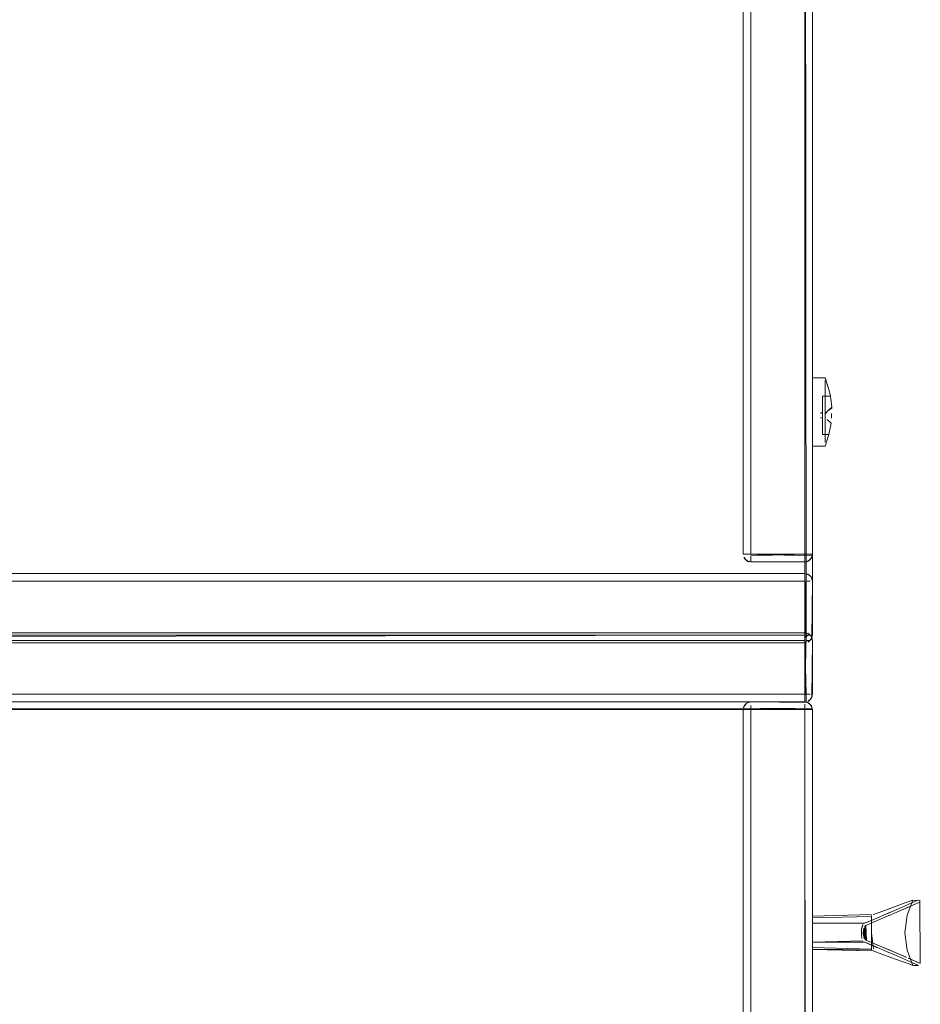
# Model space of a CAD drawing. Units: metres. Extents: x 16.9 to 42.3, y -20.9 to -1.9.
# Drawn here: x 17.2 to 17.4, y -20.4 to -20.1 of the extents above; entities that cross this region are included whole.
import ezdxf

# ---------------------------------------------------------------- set-up
doc = ezdxf.new("R2010")
doc.units = ezdxf.units.M
doc.header["$MEASUREMENT"] = 0

# ---------------------------------------------------------------- blocks, each defined once
blk = doc.blocks.new('75d26266-f8b6-446d-9936-0eda9f2823cc')
at = {"color": 18, "lineweight": 9, "true_color": 0x000000}
for p, q in [((17.35717, -20.27578), (17.35717, -20.27437)), ((17.35717, -20.27578), (17.35717, -20.27437)), ((17.35717, -20.27438), (17.35717, -20.27477)), ((17.35717, -20.29055), (17.35717, -20.28978)), ((17.35717, -20.28978), (17.35717, -20.29055)), ((17.35717, -20.29378), (16.92101, -20.29378))]:
    blk.add_line(p, q, dxfattribs=at)
for points in [[(17.35717, -20.27438), (16.92101, -20.27438), (16.92101, -19.87838), (16.92101, -20.27438), (17.35717, -20.27438), (17.35717, -19.87838)], [(17.35756, -20.27438), (17.35717, -19.87838), (17.35717, -20.27438)], [(17.35828, -20.27438)], [(17.35717, -20.68978), (16.92101, -20.68978), (16.92101, -20.29378), (16.92101, -20.68978), (17.35717, -20.68978), (17.35717, -20.29378)], [(17.35717, -20.29378)], [(17.35756, -20.68978), (17.35717, -20.29378), (17.35717, -20.68978)], [(17.35756, -20.29378)]]:
    blk.add_lwpolyline(points, close=True, dxfattribs=at)
for points in [[(16.92101, -20.27514), (17.35717, -20.27438), (16.92101, -20.27438)], [(16.92101, -20.27578), (16.92101, -20.28978), (17.35717, -20.28978), (17.35717, -20.27578), (16.92101, -20.27578)], [(17.35793, -20.27438), (17.35717, -20.27514)], [(17.35717, -20.27477), (17.35828, -20.27438)], [(17.35756, -20.28978), (17.35717, -20.27578)], [(17.35858, -20.28978), (17.35756, -20.28978)], [(17.35717, -20.29339), (16.92101, -20.29378), (17.35717, -20.29378)], [(17.35717, -20.29237), (17.35717, -20.29339)], [(17.35717, -20.29302)]]:
    blk.add_lwpolyline(points, dxfattribs=at)
blk = doc.blocks.new('1b439e6e-9963-434d-9bb5-65173b73f64a')
at = {"color": 18, "lineweight": 9, "true_color": 0x000000}
blk.add_line((17.35717, -20.2912), (17.35717, -20.29055), dxfattribs=at)
for points in [[(17.35717, -20.27514), (17.35717, -20.27623), (17.35717, -20.27477)], [(17.35793, -20.29378)]]:
    blk.add_lwpolyline(points, close=True, dxfattribs=at)
for points in [[(17.35717, -20.27477), (17.35717, -20.27579)], [(17.35793, -20.27578)], [(17.35717, -20.29055), (17.35717, -20.29163)]]:
    blk.add_lwpolyline(points, dxfattribs=at)
blk = doc.blocks.new('280090f1-3251-48d0-8a79-b9f604119168')
at = {"color": 18, "lineweight": 9, "true_color": 0x000000}
blk.add_line((17.35828, -20.29378), (17.35858, -20.29378), dxfattribs=at)
for points in [[(17.35717, -20.27394)], [(17.35717, -20.27394)], [(17.35858, -20.27438)], [(17.35717, -20.27604)], [(17.35717, -20.29163)]]:
    blk.add_lwpolyline(points, dxfattribs=at)
blk.add_lwpolyline([(17.35717, -20.29212)], close=True, dxfattribs=at)
blk = doc.blocks.new('ea4adb48-4e95-49c6-a155-3ecfdfbc182a')
at = {"color": 18, "lineweight": 9, "true_color": 0x000000}
for p, q in [((17.35917, -19.87838), (17.35917, -20.27438)), ((17.35858, -20.27437), (17.35828, -20.27412)), ((17.35902, -20.27514), (17.35883, -20.27549)), ((17.35902, -20.27514), (17.3591, -20.27488)), ((17.3591, -20.27527), (17.35913, -20.27539)), ((16.92101, -20.27638), (17.35717, -20.27638)), ((17.35717, -20.29178), (16.92101, -20.29178)), ((17.35756, -20.29182), (17.35717, -20.29178)), ((17.3589, -20.29279), (17.35883, -20.29267)), ((17.3591, -20.29327), (17.35913, -20.29339)), ((17.35917, -20.29378), (17.35917, -20.68978))]:
    blk.add_line(p, q, dxfattribs=at)
for points in [[(16.92101, -20.27378), (16.92101, -20.29178), (17.35717, -20.29178), (17.35717, -20.27378)], [(16.92101, -20.29178), (17.35717, -20.29178), (17.35717, -20.27378), (16.92101, -20.27378)], [(17.35858, -20.27579)], [(17.35913, -20.27477)], [(17.35756, -20.27634)], [(17.35793, -20.29163)], [(17.35828, -20.29212)], [(17.35917, -20.29378), (17.35883, -20.29267)]]:
    blk.add_lwpolyline(points, close=True, dxfattribs=at)
for points in [[(17.35717, -20.29178), (17.35717, -20.27378)], [(17.35756, -20.27382), (17.35717, -20.29178)], [(17.35793, -20.27394), (17.35883, -20.27467)], [(17.35817, -20.27406)], [(17.35917, -20.27578), (17.35883, -20.27467)], [(17.35883, -20.29089), (17.35917, -20.28978), (17.35917, -20.27578)], [(17.35902, -20.27502)], [(17.35902, -20.29055), (17.35917, -20.27578)], [(17.3591, -20.27527)], [(17.35793, -20.29163), (17.35883, -20.29089)], [(17.3589, -20.29078)], [(17.35717, -20.29178)], [(17.35817, -20.29151)], [(17.3591, -20.29327)]]:
    blk.add_lwpolyline(points, dxfattribs=at)
blk = doc.blocks.new('49f2fd3d-faea-4ed7-ae59-8b64c6230c04')
at = {"color": 18, "lineweight": 9, "true_color": 0x000000}
blk.add_line((17.35717, -20.29339), (17.35717, -20.29237), dxfattribs=at)
blk = doc.blocks.new('ede5c2af-3904-481f-a10b-b30d4ad5b788')
at = {"color": 18, "lineweight": 9, "true_color": 0x000000}
for p, q in [((17.35717, -20.26038), (17.35717, -20.25896)), ((17.35717, -20.26038), (17.35717, -20.25896)), ((17.35717, -20.27514), (17.35717, -20.27438)), ((17.35717, -20.27438), (17.35717, -20.27514)), ((17.35717, -20.27579), (17.35717, -20.27514))]:
    blk.add_line(p, q, dxfattribs=at)
for points in [[(16.94902, -20.26038), (16.94902, -20.27438), (17.35717, -20.27438), (17.35717, -20.26038), (16.94902, -20.26038)], [(17.35756, -20.27438), (17.35717, -20.26038)], [(17.35793, -20.26038)], [(17.35717, -20.27514), (17.35717, -20.27623)], [(17.35858, -20.27438), (17.35756, -20.27438)]]:
    blk.add_lwpolyline(points, dxfattribs=at)
blk = doc.blocks.new('0e77787b-c2f0-4c00-b1f7-19352b69ae8c')
at = {"color": 18, "lineweight": 9, "true_color": 0x000000}
for points in [[(17.35717, -20.25853)], [(17.35717, -20.25853)], [(17.35717, -20.27623)]]:
    blk.add_lwpolyline(points, dxfattribs=at)
blk = doc.blocks.new('bb1189f4-6d67-411c-8933-251f28d32ad7')
at = {"color": 18, "lineweight": 9, "true_color": 0x000000}
for points in [[(17.35817, -20.25865)], [(17.35817, -20.27611)]]:
    blk.add_lwpolyline(points, dxfattribs=at)
blk = doc.blocks.new('8976570f-c5fb-422d-a056-1fccd3f1d57a')
at = {"color": 18, "lineweight": 9, "true_color": 0x000000}
for p, q in [((17.35858, -20.25896), (17.35828, -20.25871)), ((17.3591, -20.25986), (17.35913, -20.25999))]:
    blk.add_line(p, q, dxfattribs=at)
for points in [[(16.94902, -20.27638), (17.35717, -20.27638), (17.35717, -20.25838), (16.94902, -20.25838)], [(16.94902, -20.25838), (16.94902, -20.27638), (17.35717, -20.27638), (17.35717, -20.25838)], [(17.35793, -20.27623)]]:
    blk.add_lwpolyline(points, close=True, dxfattribs=at)
for points in [[(17.35717, -20.27638), (17.35717, -20.25838)], [(17.35756, -20.25842), (17.35717, -20.27638)], [(17.35793, -20.25853), (17.35883, -20.25927)], [(17.35917, -20.26038), (17.35883, -20.25927)], [(17.35883, -20.27549), (17.35917, -20.27438), (17.35917, -20.26038)], [(17.35902, -20.25961)], [(17.35902, -20.27514), (17.35917, -20.26038)], [(17.3591, -20.25986)], [(17.35793, -20.27623), (17.35883, -20.27549)], [(17.3589, -20.27538)], [(17.35717, -20.27638)]]:
    blk.add_lwpolyline(points, dxfattribs=at)
blk = doc.blocks.new('375bb9af-463e-465b-9de4-b4e9fc14426f')
at = {"color": 18, "lineweight": 9, "true_color": 0x000000}
for p, q in [((17.34316, -20.25377), (17.34316, -20.25504)), ((17.35717, -20.25377), (17.35717, -20.25449)), ((17.35717, -20.29267), (17.35717, -20.29339)), ((17.35793, -20.29378), (17.35717, -20.29378)), ((17.35717, -20.29378), (17.35793, -20.29378))]:
    blk.add_line(p, q, dxfattribs=at)
for points in [[(17.34316, -20.25338), (17.35717, -20.25338), (17.35717, -19.87838), (17.34316, -19.87838), (17.34316, -20.25338)], [(17.34175, -20.25338)], [(17.34316, -20.25338), (17.34205, -20.25338)], [(17.34316, -20.25377), (17.35717, -20.25338)], [(17.35717, -20.25338), (17.35828, -20.25338)], [(17.35858, -20.25338), (17.35717, -20.25338)], [(17.34316, -20.29378), (17.34205, -20.29378)], [(17.34316, -20.29378), (17.34205, -20.29378)], [(17.35717, -20.29339), (17.34316, -20.29378), (17.34316, -20.29267)], [(17.34316, -20.66878), (17.35717, -20.66878), (17.35717, -20.29378), (17.34316, -20.29378), (17.34316, -20.66878)], [(17.35793, -20.29378)], [(17.35858, -20.29378)]]:
    blk.add_lwpolyline(points, dxfattribs=at)
blk = doc.blocks.new('c5a405b8-b4f5-4bcc-b33f-4f1a9c90030b')
at = {"color": 18, "lineweight": 9, "true_color": 0x000000}
for points in [[(17.35717, -20.25523)], [(17.34316, -20.29194)], [(17.35717, -20.29267)]]:
    blk.add_lwpolyline(points, dxfattribs=at)
blk = doc.blocks.new('0d5d2f1a-bcf3-4bc1-9bcf-c5fde5ecf872')
at = {"color": 18, "lineweight": 9, "true_color": 0x000000}
blk.add_line((17.34316, -20.25504), (17.34316, -20.25523), dxfattribs=at)
blk = doc.blocks.new('3f700128-b221-4722-a236-cbbbe890a815')
at = {"color": 18, "lineweight": 9, "true_color": 0x000000}
for points in [[(17.3412, -20.25377)], [(17.3589, -20.25438)], [(17.34143, -20.29278)], [(17.3589, -20.29278)]]:
    blk.add_lwpolyline(points, dxfattribs=at)
blk = doc.blocks.new('c1b4f554-cd75-4b1e-acf9-9e8eba9f58d5')
at = {"color": 18, "lineweight": 9, "true_color": 0x000000}
for points in [[(17.34265, -20.25531)], [(17.35769, -20.25531)], [(17.34265, -20.29185)], [(17.35769, -20.29185)]]:
    blk.add_lwpolyline(points, dxfattribs=at)
blk = doc.blocks.new('9b209eed-f75a-426f-a418-c6b66870824b')
at = {"color": 18, "lineweight": 9, "true_color": 0x000000}
for p, q in [((17.3424, -20.25523), (17.34277, -20.25534)), ((17.34175, -20.29237), (17.3415, -20.29267))]:
    blk.add_line(p, q, dxfattribs=at)
for points in [[(17.34116, -20.25338), (17.35917, -20.25338), (17.35917, -19.87838), (17.34116, -19.87838)], [(17.35917, -20.25338), (17.35917, -19.87838), (17.34116, -19.87838), (17.34116, -20.25338)], [(17.34132, -20.25414)], [(17.34205, -20.25504)], [(17.34116, -20.66878), (17.35917, -20.66878), (17.35917, -20.29378), (17.34116, -20.29378)], [(17.35917, -20.66878), (17.35917, -20.29378), (17.34116, -20.29378), (17.34116, -20.66878)], [(17.35902, -20.29302)]]:
    blk.add_lwpolyline(points, close=True, dxfattribs=at)
for points in [[(17.35913, -20.25377), (17.34116, -20.25338)], [(17.35883, -20.25449), (17.35917, -20.25338), (17.34116, -20.25338)], [(17.34316, -20.25538), (17.34205, -20.25504), (17.34132, -20.25414)], [(17.34316, -20.25538), (17.35717, -20.25538), (17.35828, -20.25504), (17.35902, -20.25414)], [(17.34316, -20.25538), (17.35717, -20.25538)], [(17.34316, -20.25538), (17.35717, -20.25538)], [(17.35902, -20.25414), (17.35828, -20.25504), (17.35717, -20.25538)], [(17.35793, -20.25523), (17.35883, -20.25449)], [(17.35917, -20.29378), (17.34116, -20.29378)], [(17.3412, -20.29339), (17.35917, -20.29378)], [(17.34132, -20.29302), (17.34205, -20.29212)], [(17.34316, -20.29178), (17.34205, -20.29212)], [(17.3424, -20.29194)], [(17.35793, -20.29194), (17.34316, -20.29178)], [(17.35828, -20.29212), (17.35717, -20.29178), (17.34316, -20.29178)], [(17.35902, -20.29302), (17.35828, -20.29212)], [(17.35917, -20.29378)]]:
    blk.add_lwpolyline(points, dxfattribs=at)
blk = doc.blocks.new('553f23d6-1f7e-4ee0-971e-47116a517270')
at = {"color": 18, "lineweight": 9, "true_color": 0x000000}
blk.add_line((17.35919, -20.35317), (17.35919, -20.35178), dxfattribs=at)
for points in [[(17.37246, -20.34943), (17.37587, -20.34799), (17.37861, -20.34682), (17.3759, -20.34798), (17.37279, -20.34928), (17.35919, -20.34928), (17.37275, -20.34928)], [(17.35919, -20.34947), (17.35919, -20.34744)], [(17.35919, -20.34745), (17.35919, -20.34933), (17.35919, -20.35083)], [(17.35919, -20.35178), (17.35919, -20.34971)], [(17.37189, -20.35224), (17.37195, -20.35076), (17.3723, -20.34964)], [(17.37307, -20.35376), (17.37291, -20.34991), (17.37262, -20.35326)], [(17.37262, -20.35326), (17.37276, -20.35008), (17.37291, -20.35366), (17.37276, -20.35008)], [(17.37276, -20.35349), (17.37291, -20.34991), (17.37323, -20.35378)], [(17.37189, -20.35224), (17.37204, -20.35325), (17.37189, -20.35224)], [(17.37233, -20.35178), (17.3725, -20.35296), (17.3725, -20.35061), (17.3725, -20.35296)], [(17.37235, -20.35221), (17.37241, -20.35097), (17.37262, -20.35326)], [(17.37235, -20.35136)], [(17.37235, -20.35136), (17.37241, -20.3526)], [(17.35919, -20.35424), (17.35919, -20.35317), (17.35919, -20.35424), (17.35919, -20.35612)], [(17.3723, -20.35392), (17.35919, -20.35428)], [(17.37495, -20.35649), (17.35919, -20.35612), (17.35919, -20.35428)], [(17.37252, -20.35419)]]:
    blk.add_lwpolyline(points, dxfattribs=at)
blk = doc.blocks.new('574f7d72-8e14-4e89-b18a-eba8e690f742')
at = {"color": 18, "lineweight": 9, "true_color": 0x000000}
blk.add_lwpolyline([(17.37252, -20.35419), (17.3759, -20.35559)], dxfattribs=at)
blk = doc.blocks.new('daa2186c-eb9c-4ccf-b5ff-5526af1a9191')
at = {"color": 18, "lineweight": 9, "true_color": 0x000000}
blk.add_lwpolyline([(17.37654, -20.34649), (17.38025, -20.34512), (17.38301, -20.34411), (17.38025, -20.34512), (17.37654, -20.34649), (17.37495, -20.34708)], close=True, dxfattribs=at)
for points in [[(17.38643, -20.34341), (17.38421, -20.34439), (17.38308, -20.34489), (17.38153, -20.34556), (17.37972, -20.34635), (17.37858, -20.34684)], [(17.38608, -20.34428), (17.3841, -20.34515), (17.38113, -20.34644)], [(17.37452, -20.34705), (17.35919, -20.34744), (17.37452, -20.34705), (17.35919, -20.34746), (17.37451, -20.34706), (17.35919, -20.34746), (17.37452, -20.34705)], [(17.35919, -20.34745), (17.37451, -20.34706)], [(17.37456, -20.35602), (17.35919, -20.35563), (17.35919, -20.34794), (17.37456, -20.34754), (17.37455, -20.35178), (17.37502, -20.356)], [(17.35919, -20.34794), (17.37455, -20.34755), (17.37456, -20.35178), (17.37456, -20.34754), (17.37456, -20.35178), (17.37503, -20.356)], [(17.3772, -20.34812), (17.37904, -20.34734), (17.3772, -20.34812), (17.37323, -20.34978), (17.3772, -20.34812)], [(17.38113, -20.34644), (17.37911, -20.34731), (17.38113, -20.34644)], [(17.35919, -20.34794), (17.35919, -20.35563), (17.37455, -20.35602), (17.35919, -20.35612)], [(17.38113, -20.35712), (17.37911, -20.35626), (17.3772, -20.35544), (17.37307, -20.35376), (17.37307, -20.34981), (17.37323, -20.35378), (17.3772, -20.35544), (17.37904, -20.35623), (17.38113, -20.35712)], [(17.37456, -20.35602), (17.37455, -20.35178), (17.37455, -20.35602)], [(17.375, -20.3565), (17.35919, -20.35613), (17.37451, -20.35651), (17.35919, -20.35612), (17.37452, -20.35651)], [(17.37495, -20.35649), (17.37654, -20.35708), (17.38025, -20.35845)], [(17.38301, -20.35946), (17.38025, -20.35845), (17.37654, -20.35708), (17.37497, -20.35649)], [(17.38306, -20.35867), (17.38153, -20.358), (17.37972, -20.35722), (17.37861, -20.35674), (17.37587, -20.35558), (17.37861, -20.35674)]]:
    blk.add_lwpolyline(points, dxfattribs=at)
blk = doc.blocks.new('61676ad2-f283-4828-89c8-13c988065cb2')
at = {"color": 18, "lineweight": 9, "true_color": 0x000000}
for p, q in [((17.35917, -20.20898), (17.35917, -20.2118)), ((17.36247, -20.20748), (17.36247, -20.20765)), ((17.36127, -20.21678), (17.36177, -20.21644)), ((17.36247, -20.21811), (17.36247, -20.21551)), ((17.3641, -20.21801), (17.36415, -20.21678)), ((17.3642, -20.21516), (17.3642, -20.2154)), ((17.36127, -20.21778), (17.36177, -20.21811)), ((17.36247, -20.22057), (17.36247, -20.21811)), ((17.3867, -20.34328), (17.38643, -20.34341)), ((17.37456, -20.34733), (17.37456, -20.34754)), ((17.35919, -20.35083), (17.35919, -20.35317)), ((17.37456, -20.35624), (17.37456, -20.35602)), ((17.38025, -20.35845), (17.38301, -20.35946))]:
    blk.add_line(p, q, dxfattribs=at)
for points in [[(17.35917, -20.20748), (17.36247, -20.20748), (17.36349, -20.21076)], [(17.35917, -20.20748)], [(17.35917, -20.20765), (17.35917, -20.20898), (17.35917, -20.20786)], [(17.35917, -20.22353), (17.35917, -20.22168), (17.35917, -20.21297), (17.35917, -20.21143), (17.35917, -20.20898)], [(17.36387, -20.21228), (17.36349, -20.21076), (17.36247, -20.20757), (17.36349, -20.21076)], [(17.36247, -20.20816)], [(17.36247, -20.20816), (17.36247, -20.2118)], [(17.36247, -20.20833), (17.36247, -20.21297), (17.36247, -20.21422), (17.36247, -20.21551)], [(17.35917, -20.2118), (17.35917, -20.21297), (17.35917, -20.21768)], [(17.36247, -20.22235), (17.36247, -20.21297), (17.36247, -20.2118)], [(17.36405, -20.21927), (17.36346, -20.22228), (17.36177, -20.22228), (17.36177, -20.21228), (17.36387, -20.21228), (17.3642, -20.21516)], [(17.36301, -20.21837), (17.36405, -20.21927), (17.36346, -20.22228), (17.36177, -20.22228), (17.36177, -20.21228), (17.36387, -20.21228)], [(17.36387, -20.21228), (17.3642, -20.21516), (17.36315, -20.21605), (17.3625, -20.21685)], [(17.36177, -20.21696)], [(17.36177, -20.21696)], [(17.36244, -20.21701)], [(17.3642, -20.2154), (17.36315, -20.21605), (17.3625, -20.21685)], [(17.3641, -20.21801), (17.36415, -20.21678)], [(17.35917, -20.21768), (17.35917, -20.22326), (17.35917, -20.2246)], [(17.36177, -20.21787)], [(17.36249, -20.21768)], [(17.36301, -20.21837), (17.36405, -20.21927)], [(17.36407, -20.21873)], [(17.36247, -20.22057), (17.36247, -20.22423)], [(17.35917, -20.22527), (17.36247, -20.22527), (17.36346, -20.22228), (17.36247, -20.22527)], [(17.35917, -20.22511), (17.35917, -20.22353)], [(17.36247, -20.22235), (17.36247, -20.22401)], [(17.35917, -20.22523)], [(17.36247, -20.22501)], [(17.38643, -20.34341), (17.38421, -20.34439), (17.38306, -20.34489), (17.38152, -20.34557), (17.37972, -20.34635), (17.37861, -20.34682)], [(17.38608, -20.34428), (17.38409, -20.34515), (17.38113, -20.34644)], [(17.38706, -20.34343), (17.3853, -20.34328), (17.38378, -20.34725), (17.3832, -20.35178), (17.38378, -20.35632), (17.3853, -20.36028), (17.3867, -20.36028)], [(17.38608, -20.34428), (17.38708, -20.34384)], [(17.38706, -20.34343), (17.3872, -20.35978)], [(17.35919, -20.34744), (17.37452, -20.34705)], [(17.37223, -20.34979), (17.37193, -20.35088)], [(17.37246, -20.34943)], [(17.37241, -20.35097)], [(17.37587, -20.35558), (17.37279, -20.35428), (17.35919, -20.35428)], [(17.37452, -20.35652), (17.35919, -20.35611), (17.37453, -20.35652)], [(17.37858, -20.35673), (17.37972, -20.35722), (17.38152, -20.358), (17.38308, -20.35868)], [(17.3835, -20.35815), (17.38113, -20.35712), (17.38362, -20.3582)], [(17.3867, -20.36028), (17.38421, -20.35918), (17.38306, -20.35867), (17.38421, -20.35918)], [(17.38409, -20.35841), (17.38626, -20.35936)], [(17.38699, -20.35969), (17.3841, -20.35841)], [(17.38421, -20.35918), (17.38578, -20.35987), (17.3867, -20.36028)]]:
    blk.add_lwpolyline(points, dxfattribs=at)
for points in [[(17.36416, -20.21638)], [(17.36249, -20.21768)], [(17.38401, -20.34375), (17.38301, -20.34411), (17.38401, -20.34375), (17.38516, -20.34334)], [(17.38401, -20.35982), (17.38301, -20.35946), (17.38401, -20.35982), (17.38516, -20.36023)]]:
    blk.add_lwpolyline(points, close=True, dxfattribs=at)
blk = doc.blocks.new('319ee984-42ab-420f-8b48-96b185ae4fb1')
at = {"color": 18, "lineweight": 9, "true_color": 0x000000}
for p, q in [((17.3424, -20.25523), (17.34266, -20.25531)), ((17.35793, -20.25523), (17.35768, -20.25531)), ((17.3424, -20.29194), (17.34266, -20.29185)), ((17.35768, -20.29185), (17.35793, -20.29194))]:
    blk.add_line(p, q, dxfattribs=at)
for points in [[(17.35917, -20.25338), (17.34116, -20.25338), (17.34116, -19.87838), (17.35917, -19.87838)], [(17.34116, -20.25338), (17.35917, -20.25338), (17.35917, -19.87838), (17.34116, -19.87838)], [(17.34116, -20.66878), (17.35917, -20.66878), (17.35917, -20.29378), (17.34116, -20.29378)], [(17.35917, -20.66878), (17.34116, -20.66878), (17.34116, -20.29378), (17.35917, -20.29378)]]:
    blk.add_lwpolyline(points, close=True, dxfattribs=at)
for points in [[(17.35913, -20.25377), (17.34116, -20.25338)], [(17.35913, -20.25377), (17.34116, -20.25338)], [(17.3424, -20.25523), (17.3415, -20.25449)], [(17.34316, -20.25538), (17.35717, -20.25538), (17.35828, -20.25504), (17.35902, -20.25414)], [(17.34316, -20.25538)], [(17.35913, -20.29339), (17.34116, -20.29378)], [(17.3412, -20.29339), (17.34175, -20.29237)], [(17.3412, -20.29339), (17.35917, -20.29378)], [(17.34316, -20.29178), (17.34205, -20.29212)], [(17.34316, -20.29178), (17.35717, -20.29178)], [(17.34316, -20.29178), (17.35717, -20.29178), (17.35828, -20.29212)], [(17.35883, -20.29267), (17.35793, -20.29194)], [(17.35913, -20.29339)]]:
    blk.add_lwpolyline(points, dxfattribs=at)
blk = doc.blocks.new('66944c8b-332a-4598-b2f2-31e028737f43')
at = {"color": 18, "lineweight": 9, "true_color": 0x000000}
for points in [[(17.34316, -20.25523)], [(17.35717, -20.25523)], [(17.34316, -20.29267)], [(17.35717, -20.29194)]]:
    blk.add_lwpolyline(points, dxfattribs=at)
blk = doc.blocks.new('7dce746a-5df9-4dee-9b7b-cf0321dcb718')
at = {"color": 18, "lineweight": 9, "true_color": 0x000000}
for p, q in [((17.34277, -20.25338), (17.35717, -20.25338)), ((17.34316, -20.25338), (17.34277, -20.25338)), ((17.34316, -20.25377), (17.34316, -20.25479)), ((17.35717, -20.25377), (17.35717, -20.25338)), ((17.35717, -20.25479), (17.35717, -20.25377)), ((17.35828, -20.25338), (17.35858, -20.25338)), ((17.34316, -20.29339), (17.34316, -20.29267)), ((17.35793, -20.29378), (17.35717, -20.29378))]:
    blk.add_line(p, q, dxfattribs=at)
for points in [[(17.35858, -19.87838), (17.35756, -19.87838), (17.34316, -19.87838), (17.34316, -20.25338)], [(17.35828, -20.25338), (17.35717, -20.25338), (17.35717, -19.87838)], [(17.34277, -20.25338), (17.34175, -20.25338)], [(17.34175, -20.25338), (17.34277, -20.25338)], [(17.35793, -20.25338), (17.34316, -20.25338)], [(17.35858, -20.25338)], [(17.34175, -20.29378), (17.34277, -20.29378)], [(17.34277, -20.29378), (17.34175, -20.29378)], [(17.34316, -20.29378), (17.35717, -20.29378), (17.35717, -20.29267)], [(17.34316, -20.29339)], [(17.35858, -20.29378), (17.35756, -20.29378), (17.34316, -20.29378), (17.34316, -20.66878)], [(17.35828, -20.66878), (17.35717, -20.66878), (17.35717, -20.29378)], [(17.35858, -20.29378)]]:
    blk.add_lwpolyline(points, dxfattribs=at)
blk = doc.blocks.new('ac4fa7f7-9a06-4788-ab81-19d43fc9a9da')
at = {"color": 18, "lineweight": 9, "true_color": 0x000000}
for p, q in [((17.34316, -20.25377), (17.34316, -20.25504)), ((17.35717, -20.25377), (17.35717, -20.25449)), ((17.35717, -20.29267), (17.35717, -20.29339)), ((17.35793, -20.29378), (17.35717, -20.29378)), ((17.35717, -20.29378), (17.35793, -20.29378))]:
    blk.add_line(p, q, dxfattribs=at)
for points in [[(17.34316, -20.25338), (17.35717, -20.25338), (17.35717, -19.87838), (17.34316, -19.87838), (17.34316, -20.25338)], [(17.34175, -20.25338)], [(17.34316, -20.25338), (17.34205, -20.25338)], [(17.34316, -20.25377), (17.35717, -20.25338)], [(17.35858, -20.25338), (17.35717, -20.25338)], [(17.35717, -20.25338), (17.35828, -20.25338)], [(17.35717, -20.25523)], [(17.34316, -20.29378), (17.34205, -20.29378)], [(17.34316, -20.29378), (17.34205, -20.29378)], [(17.34316, -20.29194)], [(17.35717, -20.29339), (17.34316, -20.29378), (17.34316, -20.29267)], [(17.34316, -20.66878), (17.35717, -20.66878), (17.35717, -20.29378), (17.34316, -20.29378), (17.34316, -20.66878)], [(17.35717, -20.29267)], [(17.35793, -20.29378)], [(17.35858, -20.29378)]]:
    blk.add_lwpolyline(points, dxfattribs=at)
blk = doc.blocks.new('53934152-d756-4ca7-aba2-c872e6e1848f')
at = {"color": 18, "lineweight": 9, "true_color": 0x000000}
blk.add_line((17.34316, -20.25504), (17.34316, -20.25523), dxfattribs=at)
blk = doc.blocks.new('17bc8241-a7e8-4df2-8e0d-0c0000c1b202')
at = {"color": 18, "lineweight": 9, "true_color": 0x000000}
for p, q in [((17.3424, -20.25523), (17.34277, -20.25534)), ((17.34175, -20.29237), (17.3415, -20.29267))]:
    blk.add_line(p, q, dxfattribs=at)
for points in [[(17.35917, -20.25338), (17.35917, -19.87838), (17.34116, -19.87838), (17.34116, -20.25338)], [(17.34116, -20.25338), (17.35917, -20.25338), (17.35917, -19.87838), (17.34116, -19.87838)], [(17.34132, -20.25414)], [(17.34205, -20.25504)], [(17.35917, -20.66878), (17.35917, -20.29378), (17.34116, -20.29378), (17.34116, -20.66878)], [(17.34116, -20.66878), (17.35917, -20.66878), (17.35917, -20.29378), (17.34116, -20.29378)], [(17.35902, -20.29302)]]:
    blk.add_lwpolyline(points, close=True, dxfattribs=at)
for points in [[(17.35913, -20.25377), (17.34116, -20.25338)], [(17.35883, -20.25449), (17.35917, -20.25338), (17.34116, -20.25338)], [(17.3412, -20.25377)], [(17.34316, -20.25538), (17.34205, -20.25504), (17.34132, -20.25414)], [(17.34265, -20.25531)], [(17.34316, -20.25538), (17.35717, -20.25538), (17.35828, -20.25504), (17.35902, -20.25414)], [(17.34316, -20.25538), (17.35717, -20.25538)], [(17.34316, -20.25538), (17.35717, -20.25538)], [(17.35902, -20.25414), (17.35828, -20.25504), (17.35717, -20.25538)], [(17.35769, -20.25531)], [(17.35793, -20.25523), (17.35883, -20.25449)], [(17.3589, -20.25438)], [(17.35917, -20.29378), (17.34116, -20.29378)], [(17.3412, -20.29339), (17.35917, -20.29378)], [(17.34132, -20.29302), (17.34205, -20.29212)], [(17.34143, -20.29278)], [(17.34316, -20.29178), (17.34205, -20.29212)], [(17.3424, -20.29194)], [(17.34265, -20.29185)], [(17.35793, -20.29194), (17.34316, -20.29178)], [(17.35828, -20.29212), (17.35717, -20.29178), (17.34316, -20.29178)], [(17.35769, -20.29185)], [(17.35902, -20.29302), (17.35828, -20.29212)], [(17.3589, -20.29278)], [(17.35917, -20.29378)]]:
    blk.add_lwpolyline(points, dxfattribs=at)
blk = doc.blocks.new('f5857f09-9907-4553-8f1a-955df64f6a9c')
at = {"color": 18, "lineweight": 9, "true_color": 0x000000}
blk.add_line((17.35919, -20.35317), (17.35919, -20.35178), dxfattribs=at)
for points in [[(17.35919, -20.34745), (17.35919, -20.34933), (17.35919, -20.35083)], [(17.35919, -20.35178), (17.35919, -20.34971)], [(17.37189, -20.35224), (17.37195, -20.35076), (17.3723, -20.34964)], [(17.37189, -20.35224), (17.37204, -20.35325), (17.37189, -20.35224)], [(17.37233, -20.35178), (17.3725, -20.35296), (17.3725, -20.35061), (17.3725, -20.35296)], [(17.37235, -20.35221), (17.37241, -20.35097), (17.37262, -20.35326)], [(17.37235, -20.35136)], [(17.37235, -20.35136), (17.37241, -20.3526)], [(17.35919, -20.35424), (17.35919, -20.35317), (17.35919, -20.35424), (17.35919, -20.35612)], [(17.37252, -20.35419)]]:
    blk.add_lwpolyline(points, dxfattribs=at)
blk = doc.blocks.new('5e6fcf18-42b9-48b2-a7a9-3a2357587c35')
at = {"color": 18, "lineweight": 9, "true_color": 0x000000}
for points in [[(17.37246, -20.34943), (17.37587, -20.34799), (17.37861, -20.34682), (17.3759, -20.34798), (17.37279, -20.34928), (17.35919, -20.34928), (17.37275, -20.34928)], [(17.35919, -20.34947), (17.35919, -20.34744)], [(17.37307, -20.35376), (17.37291, -20.34991), (17.37262, -20.35326)], [(17.37262, -20.35326), (17.37276, -20.35008), (17.37291, -20.35366), (17.37276, -20.35008)], [(17.37276, -20.35349), (17.37291, -20.34991), (17.37323, -20.35378)], [(17.3723, -20.35392), (17.35919, -20.35428)]]:
    blk.add_lwpolyline(points, dxfattribs=at)
blk = doc.blocks.new('06e7ed88-a62c-47fb-9453-93ab28a9cebe')
at = {"color": 18, "lineweight": 9, "true_color": 0x000000}
blk.add_lwpolyline([(17.37495, -20.35649), (17.35919, -20.35612), (17.35919, -20.35428)], dxfattribs=at)
blk = doc.blocks.new('9e5075b3-1ca9-48b1-a96e-bf4d3aae6e07')
at = {"color": 18, "lineweight": 9, "true_color": 0x000000}
blk.add_lwpolyline([(17.37252, -20.35419), (17.3759, -20.35559)], dxfattribs=at)
blk = doc.blocks.new('2142aaef-7c83-4356-937f-639a71557c0e')
at = {"color": 18, "lineweight": 9, "true_color": 0x000000}
for points in [[(17.3772, -20.34812), (17.37904, -20.34734), (17.3772, -20.34812), (17.37323, -20.34978), (17.3772, -20.34812)], [(17.38113, -20.35712), (17.37911, -20.35626), (17.3772, -20.35544), (17.37307, -20.35376), (17.37307, -20.34981), (17.37323, -20.35378), (17.3772, -20.35544), (17.37904, -20.35623), (17.38113, -20.35712)]]:
    blk.add_lwpolyline(points, dxfattribs=at)
blk = doc.blocks.new('1a95292f-6df9-4ee5-86c5-cb19bb45c2e2')
at = {"color": 18, "lineweight": 9, "true_color": 0x000000}
for points in [[(17.35919, -20.34745), (17.37451, -20.34706)], [(17.375, -20.3565), (17.35919, -20.35613), (17.37451, -20.35651), (17.35919, -20.35612), (17.37452, -20.35651)]]:
    blk.add_lwpolyline(points, dxfattribs=at)
blk = doc.blocks.new('e53d5370-e0e7-46f6-852f-0f35d39ee368')
at = {"color": 18, "lineweight": 9, "true_color": 0x000000}
blk.add_lwpolyline([(17.37452, -20.34705), (17.35919, -20.34744), (17.37452, -20.34705), (17.35919, -20.34746), (17.37451, -20.34706), (17.35919, -20.34746), (17.37452, -20.34705)], dxfattribs=at)
blk = doc.blocks.new('bb16983c-132e-4fa2-8eec-32bc48f3fe86')
at = {"color": 18, "lineweight": 9, "true_color": 0x000000}
for points in [[(17.37456, -20.35602), (17.35919, -20.35563), (17.35919, -20.34794), (17.37456, -20.34754), (17.37455, -20.35178), (17.37502, -20.356)], [(17.35919, -20.34794), (17.35919, -20.35563), (17.37455, -20.35602), (17.35919, -20.35612)]]:
    blk.add_lwpolyline(points, dxfattribs=at)
blk = doc.blocks.new('65e00c81-7a42-48e5-8cdc-d5e16b1e2535')
at = {"color": 18, "lineweight": 9, "true_color": 0x000000}
blk.add_lwpolyline([(17.37654, -20.34649), (17.38025, -20.34512), (17.38301, -20.34411), (17.38025, -20.34512), (17.37654, -20.34649), (17.37495, -20.34708)], close=True, dxfattribs=at)
blk.add_lwpolyline([(17.37495, -20.35649), (17.37654, -20.35708), (17.38025, -20.35845)], dxfattribs=at)
blk = doc.blocks.new('94c24a78-66a6-4d3a-b993-0b7358fb6de8')
at = {"color": 18, "lineweight": 9, "true_color": 0x000000}
for points in [[(17.35919, -20.34794), (17.37455, -20.34755), (17.37456, -20.35178), (17.37456, -20.34754), (17.37456, -20.35178), (17.37503, -20.356)], [(17.37456, -20.35602), (17.37455, -20.35178), (17.37455, -20.35602)], [(17.38301, -20.35946), (17.38025, -20.35845), (17.37654, -20.35708), (17.37497, -20.35649)]]:
    blk.add_lwpolyline(points, dxfattribs=at)
blk = doc.blocks.new('1b40bd9f-a36f-434f-8e0d-14e155a4e89c')
at = {"color": 18, "lineweight": 9, "true_color": 0x000000}
for points in [[(17.38643, -20.34341), (17.38421, -20.34439), (17.38308, -20.34489), (17.38153, -20.34556), (17.37972, -20.34635), (17.37858, -20.34684)], [(17.38306, -20.35867), (17.38153, -20.358), (17.37972, -20.35722), (17.37861, -20.35674), (17.37587, -20.35558), (17.37861, -20.35674)]]:
    blk.add_lwpolyline(points, dxfattribs=at)
blk = doc.blocks.new('d53fa76d-6d26-436a-9e50-cb980ca933b7')
at = {"color": 18, "lineweight": 9, "true_color": 0x000000}
for p, q in [((17.35917, -19.87838), (17.35917, -20.27438)), ((17.3424, -20.25523), (17.34266, -20.25531)), ((17.34277, -20.25338), (17.35717, -20.25338)), ((17.34316, -20.25338), (17.34277, -20.25338)), ((17.34316, -20.25377), (17.34316, -20.25479)), ((17.35717, -20.25377), (17.35717, -20.25338)), ((17.35717, -20.25479), (17.35717, -20.25377)), ((17.35793, -20.25523), (17.35768, -20.25531)), ((17.35828, -20.25338), (17.35858, -20.25338)), ((17.35717, -20.25999), (17.35717, -20.25896)), ((17.35902, -20.25961), (17.3591, -20.25987)), ((17.35717, -20.27539), (17.35717, -20.27437)), ((17.35717, -20.27514), (17.35717, -20.27438)), ((17.35717, -20.27438), (17.35717, -20.27477)), ((17.35717, -20.27579), (17.35717, -20.27514)), ((17.35902, -20.27514), (17.35883, -20.27549)), ((17.3591, -20.27488), (17.35902, -20.27514)), ((17.35902, -20.27514), (17.3591, -20.27488)), ((17.35902, -20.27502), (17.3591, -20.27528)), ((16.92101, -20.27638), (17.35717, -20.27638)), ((17.35717, -20.29055), (17.35717, -20.28978)), ((17.35717, -20.2912), (17.35717, -20.29055)), ((17.3591, -20.29029), (17.35902, -20.29055)), ((17.35717, -20.29178), (16.92101, -20.29178)), ((17.35717, -20.29378), (16.92101, -20.29378)), ((17.3424, -20.29194), (17.34266, -20.29185)), ((17.34316, -20.29339), (17.34316, -20.29267)), ((17.35756, -20.29182), (17.35717, -20.29178)), ((17.35717, -20.29339), (17.35717, -20.29237)), ((17.35793, -20.29378), (17.35717, -20.29378)), ((17.35768, -20.29185), (17.35793, -20.29194)), ((17.35828, -20.29378), (17.35858, -20.29378)), ((17.3589, -20.29279), (17.35883, -20.29267)), ((17.3591, -20.29327), (17.35913, -20.29339)), ((17.35917, -20.29378), (17.35917, -20.68978)), ((17.3867, -20.34328), (17.38643, -20.34341)), ((17.37456, -20.34733), (17.37456, -20.34754)), ((17.35919, -20.35083), (17.35919, -20.35317)), ((17.37456, -20.35624), (17.37456, -20.35602)), ((17.38025, -20.35845), (17.38301, -20.35946))]:
    blk.add_line(p, q, dxfattribs=at)
for points in [[(17.35717, -20.27438), (16.92101, -20.27438), (16.92101, -19.87838), (16.92101, -20.27438), (17.35717, -20.27438), (17.35717, -19.87838)], [(17.35917, -20.25338), (17.34116, -20.25338), (17.34116, -19.87838), (17.35917, -19.87838)], [(17.34116, -20.25338), (17.35917, -20.25338), (17.35917, -19.87838), (17.34116, -19.87838)], [(17.35756, -20.27438), (17.35717, -19.87838), (17.35717, -20.27438)], [(16.94902, -20.25838), (16.94902, -20.27638), (17.35717, -20.27638), (17.35717, -20.25838)], [(16.94902, -20.27638), (16.94902, -20.25838), (17.35717, -20.25838), (17.35717, -20.27638)], [(16.92101, -20.27378), (16.92101, -20.29178), (17.35717, -20.29178), (17.35717, -20.27378)], [(16.92101, -20.29178), (16.92101, -20.27378), (17.35717, -20.27378), (17.35717, -20.29178)], [(17.35717, -20.27514), (17.35717, -20.27623), (17.35717, -20.27477)], [(17.35828, -20.27438)], [(17.35858, -20.27579)], [(17.35913, -20.27477)], [(17.35756, -20.27634)], [(17.35717, -20.68978), (16.92101, -20.68978), (16.92101, -20.29378), (16.92101, -20.68978), (17.35717, -20.68978), (17.35717, -20.29378)], [(17.35917, -20.66878), (17.34116, -20.66878), (17.34116, -20.29378), (17.35917, -20.29378)], [(17.34116, -20.66878), (17.35917, -20.66878), (17.35917, -20.29378), (17.34116, -20.29378)], [(17.35717, -20.29212)], [(17.35756, -20.68978), (17.35717, -20.29378), (17.35717, -20.68978)], [(17.35717, -20.29378)], [(17.35756, -20.29378)], [(17.35793, -20.29378)], [(17.35828, -20.29212)], [(17.35917, -20.29378), (17.35883, -20.29267)], [(17.38401, -20.34375), (17.38301, -20.34411), (17.38401, -20.34375), (17.38516, -20.34334)], [(17.38401, -20.35982), (17.38301, -20.35946), (17.38401, -20.35982), (17.38516, -20.36023)]]:
    blk.add_lwpolyline(points, close=True, dxfattribs=at)
for points in [[(17.35858, -19.87838), (17.35756, -19.87838), (17.34316, -19.87838), (17.34316, -20.25338)], [(17.35828, -20.25338), (17.35717, -20.25338), (17.35717, -19.87838)], [(17.35913, -20.25377), (17.34116, -20.25338)], [(17.35913, -20.25377), (17.34116, -20.25338)], [(17.3424, -20.25523), (17.3415, -20.25449)], [(17.34175, -20.25338), (17.34277, -20.25338)], [(17.34277, -20.25338), (17.34175, -20.25338)], [(17.35793, -20.25338), (17.34316, -20.25338)], [(17.34316, -20.25538), (17.35717, -20.25538), (17.35828, -20.25504), (17.35902, -20.25414)], [(17.34316, -20.25523)], [(17.34316, -20.25538)], [(17.35717, -20.25523)], [(17.35858, -20.25338)], [(17.35717, -20.27623), (17.35717, -20.26038), (16.94902, -20.26038)], [(17.35756, -20.27634), (17.35717, -20.25838)], [(17.35756, -20.25842), (17.35717, -20.27638)], [(17.35717, -20.25853)], [(17.35717, -20.26038), (17.35717, -20.25871)], [(17.35717, -20.26038), (17.35717, -20.27438), (17.35828, -20.27438)], [(17.35756, -20.25842), (17.35858, -20.25896)], [(17.35756, -20.26038), (17.35858, -20.26038)], [(17.35756, -20.26038)], [(17.35917, -20.26038), (17.35883, -20.25927)], [(17.35917, -20.26038), (17.35917, -20.27438), (17.35883, -20.27549)], [(17.35917, -20.26038), (17.35917, -20.27438)], [(16.92101, -20.27514), (17.35717, -20.27438), (16.92101, -20.27438)], [(17.35717, -20.29163), (17.35717, -20.27578), (16.92101, -20.27578)], [(16.94902, -20.27549), (16.94902, -20.27438), (17.35717, -20.27438)], [(17.35756, -20.29175), (17.35717, -20.27378)], [(17.35756, -20.27382), (17.35717, -20.29178)], [(17.35717, -20.27394)], [(17.35717, -20.27578), (17.35717, -20.27412)], [(17.35793, -20.27438), (17.35717, -20.27514)], [(17.35717, -20.27477), (17.35828, -20.27438)], [(17.35717, -20.27477), (17.35717, -20.27579)], [(17.35717, -20.27578), (17.35717, -20.28978), (17.35828, -20.28978)], [(17.35717, -20.27579)], [(17.35756, -20.27382), (17.35858, -20.27437)], [(17.35756, -20.27578), (17.35858, -20.27578)], [(17.35756, -20.27578)], [(17.35828, -20.27604), (17.35902, -20.27514)], [(17.35858, -20.27438)], [(17.35917, -20.27578), (17.35883, -20.27467)], [(17.35917, -20.27578), (17.35917, -20.28978), (17.35883, -20.29089)], [(17.35917, -20.27578), (17.35917, -20.28978)], [(17.35717, -20.27604)], [(17.35756, -20.27634)], [(16.92101, -20.29089), (16.92101, -20.28978), (17.35717, -20.28978)], [(17.35717, -20.2912)], [(17.35828, -20.29145), (17.35902, -20.29055)], [(17.35717, -20.29339), (16.92101, -20.29378), (17.35717, -20.29378)], [(17.35913, -20.29339), (17.34116, -20.29378)], [(17.3412, -20.29339), (17.34175, -20.29237)], [(17.3412, -20.29339), (17.35917, -20.29378)], [(17.34175, -20.29378), (17.34277, -20.29378)], [(17.34277, -20.29378), (17.34175, -20.29378)], [(17.34316, -20.29178), (17.34205, -20.29212)], [(17.34316, -20.29178), (17.35717, -20.29178), (17.35828, -20.29212)], [(17.34316, -20.29178), (17.35717, -20.29178)], [(17.34316, -20.29267)], [(17.34316, -20.29378), (17.35717, -20.29378), (17.35717, -20.29267)], [(17.34316, -20.29339)], [(17.35858, -20.29378), (17.35756, -20.29378), (17.34316, -20.29378), (17.34316, -20.66878)], [(17.35717, -20.29194)], [(17.35717, -20.29237), (17.35717, -20.29339)], [(17.35717, -20.29302)], [(17.35828, -20.66878), (17.35717, -20.66878), (17.35717, -20.29378)], [(17.35756, -20.29175)], [(17.35883, -20.29267), (17.35793, -20.29194)], [(17.35858, -20.29378)], [(17.3591, -20.29327)], [(17.35913, -20.29339)], [(17.38643, -20.34341), (17.38421, -20.34439), (17.38306, -20.34489), (17.38152, -20.34557), (17.37972, -20.34635), (17.37861, -20.34682)], [(17.38608, -20.34428), (17.3841, -20.34515), (17.38113, -20.34644)], [(17.38608, -20.34428), (17.38409, -20.34515), (17.38113, -20.34644)], [(17.38706, -20.34343), (17.3853, -20.34328), (17.38378, -20.34725), (17.3832, -20.35178), (17.38378, -20.35632), (17.3853, -20.36028), (17.3867, -20.36028)], [(17.38608, -20.34428), (17.38708, -20.34384)], [(17.38706, -20.34343), (17.3872, -20.35978)], [(17.35919, -20.34744), (17.37452, -20.34705)], [(17.38113, -20.34644), (17.37911, -20.34731), (17.38113, -20.34644)], [(17.37223, -20.34979), (17.37193, -20.35088)], [(17.37246, -20.34943)], [(17.37241, -20.35097)], [(17.37587, -20.35558), (17.37279, -20.35428), (17.35919, -20.35428)], [(17.37452, -20.35652), (17.35919, -20.35611), (17.37453, -20.35652)], [(17.37858, -20.35673), (17.37972, -20.35722), (17.38152, -20.358), (17.38308, -20.35868)], [(17.3835, -20.35815), (17.38113, -20.35712), (17.38362, -20.3582)], [(17.3867, -20.36028), (17.38421, -20.35918), (17.38306, -20.35867), (17.38421, -20.35918)], [(17.38409, -20.35841), (17.38626, -20.35936)], [(17.38699, -20.35969), (17.3841, -20.35841)], [(17.38421, -20.35918), (17.38578, -20.35987), (17.3867, -20.36028)]]:
    blk.add_lwpolyline(points, dxfattribs=at)
blk = doc.blocks.new('65fe685e-9091-4658-b405-44e26c0d4eb9')
for name in ['61676ad2-f283-4828-89c8-13c988065cb2', '553f23d6-1f7e-4ee0-971e-47116a517270', 'daa2186c-eb9c-4ccf-b5ff-5526af1a9191', 'd53fa76d-6d26-436a-9e50-cb980ca933b7', 'ea4adb48-4e95-49c6-a155-3ecfdfbc182a', '280090f1-3251-48d0-8a79-b9f604119168', '1b439e6e-9963-434d-9bb5-65173b73f64a', '75d26266-f8b6-446d-9936-0eda9f2823cc', '8976570f-c5fb-422d-a056-1fccd3f1d57a', '0e77787b-c2f0-4c00-b1f7-19352b69ae8c', '9b209eed-f75a-426f-a418-c6b66870824b', '319ee984-42ab-420f-8b48-96b185ae4fb1', '17bc8241-a7e8-4df2-8e0d-0c0000c1b202', 'ac4fa7f7-9a06-4788-ab81-19d43fc9a9da', 'c1b4f554-cd75-4b1e-acf9-9e8eba9f58d5', 'c5a405b8-b4f5-4bcc-b33f-4f1a9c90030b', '66944c8b-332a-4598-b2f2-31e028737f43', 'bb1189f4-6d67-411c-8933-251f28d32ad7', 'ede5c2af-3904-481f-a10b-b30d4ad5b788', '3f700128-b221-4722-a236-cbbbe890a815', '375bb9af-463e-465b-9de4-b4e9fc14426f', '7dce746a-5df9-4dee-9b7b-cf0321dcb718', '49f2fd3d-faea-4ed7-ae59-8b64c6230c04', '0d5d2f1a-bcf3-4bc1-9bcf-c5fde5ecf872', '65e00c81-7a42-48e5-8cdc-d5e16b1e2535', '1b40bd9f-a36f-434f-8e0d-14e155a4e89c', '5e6fcf18-42b9-48b2-a7a9-3a2357587c35', '1a95292f-6df9-4ee5-86c5-cb19bb45c2e2', 'e53d5370-e0e7-46f6-852f-0f35d39ee368', 'f5857f09-9907-4553-8f1a-955df64f6a9c', 'bb16983c-132e-4fa2-8eec-32bc48f3fe86', '94c24a78-66a6-4d3a-b993-0b7358fb6de8', '2142aaef-7c83-4356-937f-639a71557c0e', '06e7ed88-a62c-47fb-9453-93ab28a9cebe', '574f7d72-8e14-4e89-b18a-eba8e690f742', '9e5075b3-1ca9-48b1-a96e-bf4d3aae6e07', '53934152-d756-4ca7-aba2-c872e6e1848f']:
    blk.add_blockref(name, (0, 0))

msp = doc.modelspace()

# ---------------------------------------------------------------- block references
msp.add_blockref('65fe685e-9091-4658-b405-44e26c0d4eb9', (0, 0))

doc.saveas('drawing.dxf')
